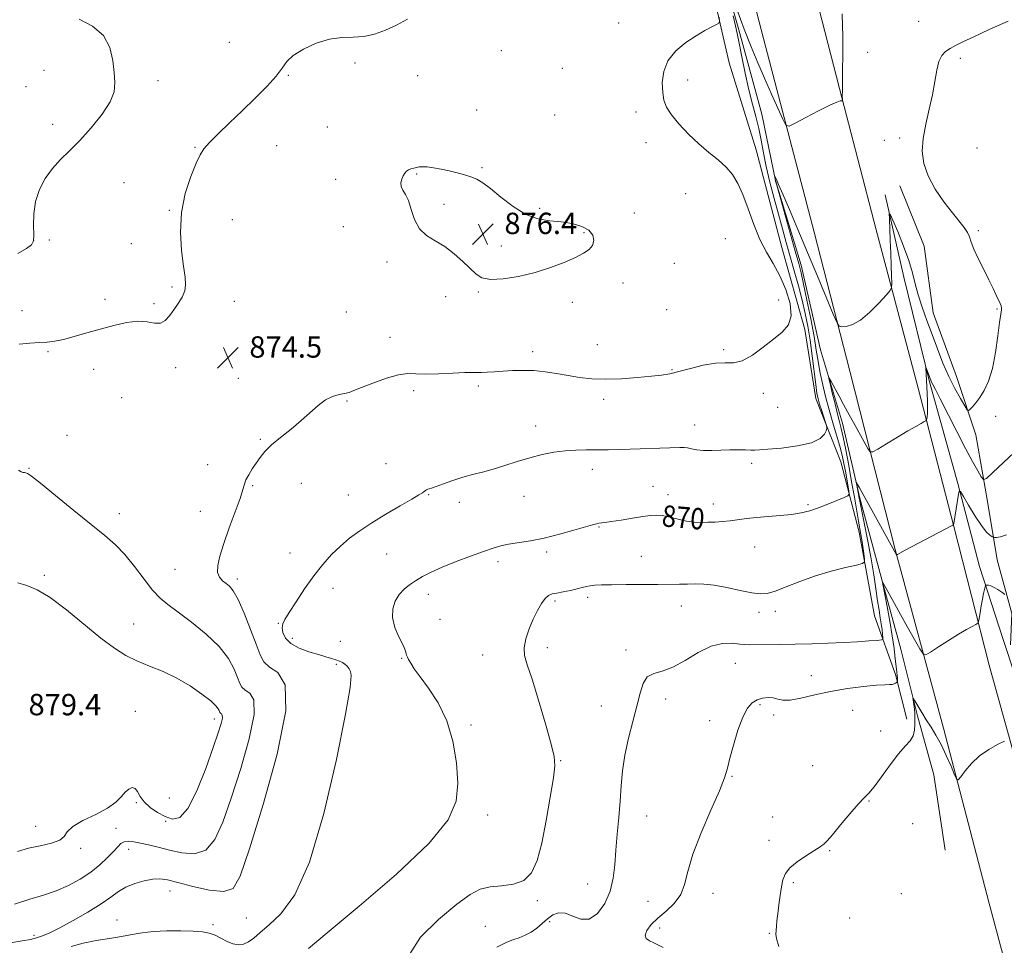
# Model space of a CAD drawing. Extents: x 2124800 to 2127700, y 354800 to 357700.
# Drawn here: x 2126018 to 2126387, y 355093 to 355440 of the extents above; entities that cross this region are included whole.
import ezdxf

# ---------------------------------------------------------------- set-up
doc = ezdxf.new("R2010")
doc.units = 0
doc.header["$MEASUREMENT"] = 0
for name, color, linetype, lineweight in [('DTM HARD BREAKLINE', 7, 'Continuous', 0), ('DTM SPOT ELEVATION', 2, 'Continuous', 13), ('INDEX CONTOUR', 41, 'Continuous', 13), ('INDEX CONTOUR LABEL', 244, 'Continuous', 0), ('INTERMEDIATE CONTOUR', 44, 'Continuous', 0), ('SPOT ELEVATION', 7, 'Continuous', 0)]:
    doc.layers.add(name, color=color, linetype=linetype, lineweight=lineweight)
doc.styles.add('Style-ITALICS', font='ITALICS.shx')

# ---------------------------------------------------------------- blocks, each defined once
blk = doc.blocks.new('SPOT')
at = {"layer": 'SPOT ELEVATION'}
for p, q in [((-3.91, -3.91), (3.82, 3.81)), ((-1.65, 3.77), (1.72, -3.93))]:
    blk.add_line(p, q, dxfattribs=at)

msp = doc.modelspace()

# ---------------------------------------------------------------- linework, layer by layer
at = {"layer": 'DTM HARD BREAKLINE'}
for points in [[(2126410.063, 355000, 860.971), (2126402.07, 355029.82, 860.61), (2126390.18, 355075.31, 860.62), (2126381.11, 355109.35, 860.68), (2126364.16, 355174.56, 862.58), (2126345.97, 355241.47, 866.11), (2126329.06, 355308.34, 869.62), (2126315.67, 355360.34, 870.81), (2126297.39, 355430.08, 872.93), (2126279.88, 355497.9, 874.32), (2126265.65, 355554.8, 875.02), (2126249.89, 355614.28, 874.16), (2126236.06, 355670.12, 872.71), (2126216.14, 355744.47, 870.56), (2126201.27, 355798.35, 866.82), (2126183.7, 355859.62, 861.99), (2126170.57, 355899.82, 859.22), (2126158.35, 355937.33, 857.43), (2126141.58, 355978.1, 856.63), (2126123.91, 356016.54, 856.28), (2126106.4, 356049.85, 857.14), (2126088.03, 356077.52, 857.95), (2126074.72, 356099.7, 858.69)], [(2126394.14, 355151.86, 861.22), (2126381.27, 355198.2, 863.14), (2126368.02, 355250.16, 865.97), (2126354.67, 355301.98, 868.62), (2126338.89, 355361.23, 870.82), (2126325.14, 355414.14, 872.11), (2126306.55, 355486.57, 874.01), (2126293.84, 355536.91, 874.86), (2126282.58, 355577.96, 874.92), (2126269.14, 355630.93, 873.35), (2126250.53, 355705.64, 871.49), (2126237.22, 355756.17, 869.61), (2126222.48, 355805.49, 866.6), (2126207.99, 355857.78, 862.61), (2126197.74, 355891.18, 860.43), (2126188.14, 355920.43, 858.93), (2126171.37, 355966.27, 857.79), (2126153.79, 356005.99, 857.15), (2126151.11, 356018.6, 857.28), (2126151.1, 356030.71, 857.28), (2126153.23, 356039.9, 857.19), (2126160.65, 356049.75, 857.19), (2126173.87, 356055.67, 857.8), (2126197.18, 356061.25, 857.8)], [(2126277.97, 355469.68, 872.1), (2126287.47, 355436.11, 871.69), (2126296.12, 355404.64, 870.89), (2126301.24, 355379.67, 869.93), (2126310.85, 355347.95, 869.36), (2126318.02, 355316.25, 868.41), (2126326.28, 355288.82, 867.27), (2126332.83, 355260.7, 865.66), (2126341.67, 355227.86, 863.93), (2126348.13, 355204.21, 862.72), (2126354.37, 355179.14, 861.72), (2126360.53, 355157.1, 860.56), (2126364.76, 355128.9, 860.38)], [(2126276.84, 355454.27, 874.33), (2126283.87, 355423.75, 873.68), (2126293.89, 355391.26, 873.68), (2126303.54, 355354.69, 873.73), (2126312.19, 355323.92, 873.89), (2126316.29, 355298, 872.52), (2126325.6, 355274.32, 871.4), (2126332.57, 355248.03, 868.46), (2126338.31, 355216.66, 867.22), (2126346.15, 355194.62, 864.25), (2126350.43, 355177.87, 862.71)], [(2126347.8, 355377.74, 870.48), (2126356.82, 355355.08, 871.07), (2126360.28, 355330.11, 870.99), (2126369.02, 355306.29, 870.99), (2126376.21, 355284.5, 869.34), (2126380.59, 355259.49, 867.41), (2126384.27, 355237.58, 865.13), (2126389.72, 355217.55, 863.46), (2126389.25, 355205.73, 863.03)], [(2126342.33, 355374.37, 870.18), (2126349.3, 355343.48, 869.28), (2126358.82, 355304.31, 867.79), (2126369.49, 355266.16, 866.12), (2126377.66, 355235.17, 864.38), (2126386.49, 355207.78, 862.88)], [(2126442.067, 355000, 858.774), (2126429.5, 355052.89, 857.52), (2126409.14, 355139.34, 857.31), (2126386.49, 355207.78, 862.88)]]:
    msp.add_polyline3d(points, dxfattribs=at)
at = {"layer": 'DTM SPOT ELEVATION'}
for p in [(2126354.86, 355439.33, 870.8), (2126242.39, 355438.73, 874.5), (2126096.52, 355431.54, 873.1), (2126198.45, 355428.33, 874.4), (2126335.71, 355427.69, 870.9), (2126370.48, 355425.45, 869.7), (2126027.12, 355421, 871.2), (2126143.61, 355423.77, 874.2), (2126221.36, 355421.75, 874.6), (2126069.86, 355417.12, 872.5), (2126118.68, 355419.12, 874.1), (2126167.11, 355418.98, 874.6), (2126268.33, 355417.32, 873.7), (2126020.35, 355414.9, 870.5), (2126189.19, 355406.11, 875.3), (2126218.5, 355404.28, 874.8), (2126248.88, 355405.35, 874.3), (2126030.36, 355400.79, 871.2), (2126133.23, 355399.8, 875.1), (2126342.01, 355394.74, 870.6), (2126347.69, 355395.59, 870.4), (2126083.69, 355392.16, 873.9), (2126114.34, 355392.77, 874.8), (2126252.63, 355393.84, 874.3), (2126376.66, 355391.87, 868.9), (2126191.28, 355384.52, 875.9), (2126136.43, 355380.22, 875.5), (2126166.78, 355382.2, 876.1), (2126057.15, 355378.92, 873.5), (2126267.59, 355374.77, 874.5), (2126177.02, 355370.86, 876.3), (2126212.78, 355369.36, 875.8), (2126074.06, 355368.5, 873.9), (2126248.32, 355367.53, 875.2), (2126097.72, 355365.11, 874.8), (2126139.3, 355362.48, 875.7), (2126229.44, 355360.24, 876.2), (2126282.41, 355357.99, 874.4), (2126377.17, 355360.89, 869.8), (2126023.21, 355357.13, 871.9), (2126029.09, 355357.39, 873.4), (2126059.83, 355356.06, 873.1), (2126198.44, 355355.16, 876.4), (2126155.6, 355349.18, 875.7), (2126263.29, 355348.73, 875.1), (2126075.15, 355339.82, 873.8), (2126244.03, 355341.36, 875.5), (2126177.67, 355336.26, 875.6), (2126189.9, 355337.97, 875.9), (2126050.03, 355335.19, 873.2), (2126068.32, 355333.57, 873.7), (2126098.5, 355334.51, 874.6), (2126225.12, 355334.09, 875.6), (2126302.35, 355334.95, 874.3), (2126018.92, 355330.91, 873.3), (2126140.36, 355330.42, 875.1), (2126260.41, 355331.29, 874.9), (2126384.19, 355331.56, 870.1), (2126156.77, 355321.01, 874.5), (2126234.49, 355318.22, 874.8), (2126028.68, 355315.63, 874.2), (2126210.23, 355315.55, 874.4), (2126281.74, 355316.37, 874.2), (2126045.76, 355308.94, 875.1), (2126076.48, 355309.62, 874.5), (2126262.43, 355308.87, 874.1), (2126099.99, 355305.61, 874.4), (2126189.86, 355302.8, 873.7), (2126165.59, 355301.04, 873.7), (2126296.62, 355299.99, 873.7), (2126056.26, 355298.4, 874.9), (2126140.7, 355297.13, 873.9), (2126236.87, 355297.73, 873.6), (2126302, 355294.79, 873.3), (2126211.31, 355287.73, 872.7), (2126270.95, 355288.12, 872.7), (2126383.68, 355291.36, 869.3), (2126035.8, 355284.27, 875.3), (2126108.21, 355282.74, 874.1), (2126088.51, 355273.31, 874.4), (2126155.27, 355273.64, 872.9), (2126292.3, 355273.71, 871.6), (2126021.51, 355271.87, 875.9), (2126232.58, 355271.55, 871.4), (2126123.57, 355266.31, 873.5), (2126105.35, 355265.36, 873.9), (2126171.22, 355262.07, 871.9), (2126255.25, 355265.16, 870.8), (2126260.93, 355262.09, 870.5), (2126141.2, 355261.89, 872.8), (2126182.69, 355259.11, 871.5), (2126207, 355261.46, 871.1), (2126277.89, 355258.52, 870.6), (2126313.41, 355258.28, 870.3), (2126055.4, 355254.96, 875.3), (2126085.65, 355255.84, 874.5), (2126235.12, 355249.92, 869.9), (2126119.28, 355240.12, 872.9), (2126155.56, 355239.81, 871.2), (2126215.51, 355240.6, 869.7), (2126293.35, 355242.44, 869.1), (2126197.24, 355236.97, 869.6), (2126250.94, 355238.88, 868.9), (2126076.16, 355234.06, 874.7), (2126027.21, 355231.86, 877.8), (2126099.6, 355230.45, 873.6), (2126135.44, 355226.99, 871.3), (2126171.18, 355224.65, 869.4), (2126218.61, 355222.18, 867.7), (2126230.76, 355223.54, 867.6), (2126265.87, 355220.38, 867.3), (2126295, 355217.92, 867.6), (2126301.11, 355218.29, 867.6), (2126175.52, 355215.39, 869.2), (2126060.7, 355213.62, 877.4), (2126114.97, 355213.77, 872.1), (2126120.21, 355208.26, 871.4), (2126138.12, 355207.09, 870.7), (2126215.72, 355204.68, 867.5), (2126245.19, 355203.84, 866.4), (2126161.17, 355200.75, 870.1), (2126191.46, 355201.95, 868.7), (2126136.7, 355198.44, 872.3), (2126286.14, 355198.83, 865.1), (2126314.66, 355194.18, 864.5), (2126025.82, 355186.49, 879.5), (2126260.1, 355185.5, 865.5), (2126061.32, 355180.85, 878.8), (2126235.88, 355182.91, 866.7), (2126295.33, 355183.39, 863.8), (2126330.13, 355181.19, 863.3), (2126090.98, 355178.01, 878.5), (2126276.48, 355177.32, 864.4), (2126300.48, 355179.5, 863.8), (2126187.13, 355175.72, 869.6), (2126340.6, 355173.53, 862.9), (2126220.65, 355162.37, 867.9), (2126315.06, 355160.54, 862.8), (2126284.93, 355156.54, 863.9), (2126074.12, 355148.36, 879.4), (2126061.78, 355146.62, 877.8), (2126336.26, 355147.22, 861.9), (2126193.39, 355142.02, 869.5), (2126252.86, 355141.69, 865.2), (2126300.14, 355141.31, 862.6), (2126023.99, 355137.72, 878.7), (2126054.17, 355137.08, 876.7), (2126072.69, 355139.65, 877.8), (2126352.6, 355138.84, 861.8), (2126040.85, 355129.55, 877.7), (2126058.89, 355129.12, 875.4), (2126298.7, 355132.58, 862.4), (2126321.45, 355128.63, 861.9), (2126230.8, 355116.14, 866.7), (2126307.82, 355116.7, 861.8), (2126074.39, 355113.57, 873.3), (2126277.73, 355112.65, 863.2), (2126348.29, 355112.58, 861.1), (2126211.98, 355109.9, 867.7), (2126253.46, 355109.7, 865.1), (2126102.94, 355103.44, 872.9), (2126329.03, 355103.47, 860.9), (2126054.54, 355102.71, 872.7), (2126090.42, 355100.95, 872.2), (2126192.5, 355100.26, 867.1), (2126216.62, 355102.13, 865.6), (2126257.76, 355099.73, 863.4), (2126023.4, 355096.93, 874.4), (2126298.83, 355097.67, 862.1)]:
    msp.add_point(p, dxfattribs=at)
at = {"layer": 'INDEX CONTOUR'}
msp.add_polyline3d([(2126126.219, 355091.964, 870), (2126133.213, 355097.868, 870), (2126145.199, 355107.815, 870), (2126159.212, 355119.883, 870), (2126171.314, 355131.346, 870), (2126178.506, 355140.184, 870), (2126181.547, 355147.215, 870), (2126182.136, 355153.969, 870), (2126181.669, 355161.583, 870), (2126180.341, 355169.648, 870), (2126178.044, 355177.364, 870), (2126174.812, 355184.057, 870), (2126171.242, 355189.556, 870), (2126168.073, 355193.816, 870), (2126165.875, 355196.848, 870), (2126164.528, 355198.892, 870), (2126163.743, 355200.244, 870), (2126163.268, 355201.176, 870), (2126162.989, 355201.853, 870), (2126162.832, 355202.418, 870), (2126162.689, 355203.05, 870), (2126162.336, 355204.093, 870), (2126161.514, 355205.93, 870), (2126160.118, 355208.793, 870), (2126158.633, 355212.309, 870), (2126157.697, 355215.956, 870), (2126157.785, 355219.291, 870), (2126158.739, 355222.196, 870), (2126160.245, 355224.634, 870), (2126162.039, 355226.606, 870), (2126164.079, 355228.261, 870), (2126166.376, 355229.783, 870), (2126168.994, 355231.339, 870), (2126172.205, 355233.017, 870), (2126176.337, 355234.886, 870), (2126181.505, 355236.957, 870), (2126186.983, 355239.007, 870), (2126191.836, 355240.753, 870), (2126195.422, 355241.992, 870), (2126198.271, 355242.83, 870), (2126201.206, 355243.451, 870), (2126209.381, 355244.755, 870), (2126214.561, 355245.777, 870), (2126220.205, 355247.184, 870), (2126225.61, 355248.707, 870), (2126229.957, 355249.993, 870), (2126232.667, 355250.777, 870), (2126234.133, 355251.158, 870), (2126234.989, 355251.324, 870), (2126237.231, 355251.638, 870), (2126239.635, 355251.985, 870), (2126243.319, 355252.54, 870), (2126247.582, 355253.195, 870), (2126251.484, 355253.805, 870), (2126254.353, 355254.232, 870), (2126256.584, 355254.382, 870), (2126258.841, 355254.172, 870), (2126261.618, 355253.577, 870), (2126264.733, 355252.807, 870), (2126267.838, 355252.129, 870), (2126270.667, 355251.751, 870), (2126273.294, 355251.631, 870), (2126275.878, 355251.67, 870), (2126278.549, 355251.785, 870), (2126281.317, 355251.978, 870), (2126284.162, 355252.272, 870), (2126290.331, 355253.119, 870), (2126294.059, 355253.533, 870), (2126298.39, 355253.866, 870), (2126302.935, 355254.189, 870), (2126307.181, 355254.598, 870), (2126310.774, 355255.183, 870), (2126313.986, 355256, 870), (2126317.242, 355257.093, 870), (2126320.796, 355258.451, 870), (2126324.205, 355259.832, 870), (2126326.855, 355260.936, 870), (2126328.298, 355261.601, 870), (2126328.766, 355262.223, 870), (2126328.66, 355263.334, 870), (2126327.873, 355267.942, 870), (2126327.367, 355270.838, 870), (2126326.834, 355273.734, 870), (2126326.183, 355276.786, 870), (2126325.295, 355280.255, 870), (2126324.096, 355284.331, 870), (2126322.697, 355288.906, 870), (2126321.254, 355293.8, 870), (2126319.907, 355298.815, 870), (2126318.736, 355303.687, 870), (2126317.803, 355308.138, 870), (2126317.118, 355312.077, 870), (2126316.475, 355316.171, 870), (2126315.617, 355321.274, 870), (2126314.38, 355327.864, 870), (2126312.975, 355334.894, 870), (2126311.711, 355340.939, 870), (2126310.774, 355345.104, 870), (2126309.867, 355348.621, 870), (2126308.573, 355353.252, 870), (2126301.633, 355377.98, 870), (2126301.211, 355379.524, 870), (2126301.093, 355380.041, 870), (2126300.888, 355381.391, 870), (2126300.943, 355381.315, 870), (2126301.505, 355380.074, 870), (2126302.338, 355378.177, 870), (2126303.899, 355374.573, 870), (2126306.373, 355368.817, 870), (2126309.564, 355361.339, 870), (2126313.18, 355352.792, 870), (2126316.9, 355343.918, 870), (2126322.816, 355329.691, 870), (2126324.247, 355326.352, 870), (2126325.076, 355325.128, 870), (2126326.016, 355324.969, 870), (2126327.644, 355325.086, 870), (2126330.013, 355325.729, 870), (2126333.041, 355327.407, 870), (2126336.552, 355330.375, 870), (2126339.982, 355333.852, 870), (2126342.672, 355336.803, 870), (2126344.147, 355338.53, 870), (2126344.677, 355339.683, 870), (2126344.715, 355341.251, 870), (2126344.64, 355344.004, 870), (2126344.525, 355347.832, 870), (2126344.371, 355352.409, 870), (2126344.183, 355357.335, 870), (2126343.842, 355365.456, 870), (2126343.812, 355367.258, 870), (2126344.153, 355367.101, 870), (2126345.157, 355364.851, 870), (2126346.972, 355360.58, 870), (2126349.165, 355355.186, 870), (2126351.158, 355349.771, 870), (2126352.538, 355345.162, 870), (2126353.56, 355341.075, 870), (2126354.641, 355336.946, 870), (2126356.105, 355332.337, 870), (2126357.893, 355327.299, 870), (2126359.85, 355322.007, 870), (2126361.856, 355316.633, 870), (2126363.924, 355311.354, 870), (2126366.103, 355306.342, 870), (2126368.379, 355301.798, 870), (2126370.484, 355298.01, 870), (2126372.089, 355295.293, 870), (2126372.992, 355293.858, 870), (2126373.499, 355293.507, 870), (2126374.046, 355293.937, 870), (2126374.976, 355294.905, 870), (2126376.26, 355296.386, 870), (2126377.778, 355298.415, 870), (2126379.405, 355301.069, 870), (2126381.005, 355304.61, 870), (2126382.439, 355309.34, 870), (2126383.593, 355315.302, 870), (2126384.475, 355321.479, 870), (2126385.12, 355326.593, 870), (2126385.557, 355329.708, 870), (2126385.796, 355331.264, 870), (2126385.84, 355332.045, 870), (2126385.689, 355332.736, 870), (2126385.327, 355333.63, 870), (2126383.886, 355336.775, 870), (2126382.712, 355339.286, 870), (2126381.14, 355342.517, 870), (2126379.178, 355346.417, 870), (2126377.164, 355350.467, 870), (2126375.523, 355354.03, 870), (2126374.531, 355356.646, 870), (2126373.881, 355358.573, 870), (2126373.121, 355360.244, 870), (2126371.864, 355362.075, 870), (2126367.443, 355367.565, 870), (2126364.288, 355371.729, 870), (2126361.049, 355376.522, 870), (2126358.37, 355381.429, 870), (2126356.757, 355386.076, 870), (2126356.185, 355390.658, 870), (2126356.49, 355395.513, 870), (2126357.474, 355400.858, 870), (2126358.778, 355406.436, 870), (2126360.009, 355411.87, 870), (2126360.883, 355416.811, 870), (2126361.569, 355421.028, 870), (2126362.347, 355424.321, 870), (2126363.443, 355426.584, 870), (2126364.864, 355428.09, 870), (2126366.561, 355429.208, 870), (2126368.582, 355430.296, 870), (2126371.372, 355431.655, 870), (2126375.472, 355433.576, 870), (2126381.238, 355436.242, 870), (2126388.295, 355439.402, 870)], dxfattribs=at)
at = {"layer": 'INTERMEDIATE CONTOUR'}
for points in [[(2126286.65, 355443.932, 872), (2126289.483, 355436.397, 872), (2126292.109, 355429.743, 872), (2126294.593, 355423.78, 872), (2126297.101, 355418.003, 872), (2126299.71, 355412.126, 872), (2126303.976, 355402.652, 872), (2126305.101, 355400.487, 872), (2126306.291, 355400.103, 872), (2126308.564, 355401.17, 872), (2126312.549, 355403.29, 872), (2126317.308, 355405.786, 872), (2126321.513, 355407.911, 872), (2126324.147, 355409.104, 872), (2126325.452, 355409.551, 872), (2126325.984, 355409.622, 872), (2126326.214, 355409.64, 872), (2126326.291, 355409.739, 872), (2126326.28, 355410.002, 872), (2126326.241, 355410.479, 872), (2126326.205, 355411.07, 872), (2126326.193, 355411.641, 872), (2126326.221, 355412.1, 872), (2126326.263, 355412.522, 872), (2126326.283, 355413.025, 872), (2126326.259, 355413.775, 872), (2126326.227, 355415.122, 872), (2126326.236, 355417.467, 872), (2126326.31, 355421.173, 872), (2126326.382, 355426.454, 872), (2126326.358, 355433.489, 872), (2126326.198, 355442.112, 872)], [(2126014.633, 355094.103, 874), (2126019.017, 355094.84, 874), (2126022.025, 355095.409, 874), (2126024.326, 355095.972, 874), (2126026.566, 355096.711, 874), (2126029.297, 355097.884, 874), (2126033.045, 355099.764, 874), (2126038.075, 355102.491, 874), (2126043.594, 355105.664, 874), (2126048.547, 355108.745, 874), (2126052.187, 355111.306, 874), (2126055.002, 355113.359, 874), (2126057.79, 355115.024, 874), (2126061.126, 355116.389, 874), (2126064.69, 355117.409, 874), (2126067.942, 355118.011, 874), (2126070.595, 355118.124, 874), (2126073.384, 355117.705, 874), (2126077.298, 355116.717, 874), (2126082.912, 355115.246, 874), (2126089.144, 355113.876, 874), (2126094.495, 355113.314, 874), (2126097.978, 355114.482, 874), (2126100.655, 355119.167, 874), (2126104.098, 355129.372, 874), (2126109.252, 355145.913, 874), (2126114.548, 355164.862, 874), (2126117.792, 355181.104, 874), (2126117.47, 355190.82, 874), (2126114.798, 355195.38, 874), (2126111.673, 355197.454, 874), (2126109.55, 355199.358, 874), (2126108.121, 355202.015, 874), (2126106.632, 355205.994, 874), (2126104.538, 355211.541, 874), (2126102.11, 355217.59, 874), (2126099.823, 355222.751, 874), (2126098.034, 355225.996, 874), (2126096.619, 355227.744, 874), (2126095.332, 355228.774, 874), (2126094.019, 355229.777, 874), (2126092.88, 355231.078, 874), (2126092.202, 355232.911, 874), (2126092.224, 355235.501, 874), (2126092.98, 355239.049, 874), (2126094.457, 355243.746, 874), (2126096.548, 355249.56, 874), (2126098.785, 355255.57, 874), (2126100.608, 355260.63, 874), (2126101.636, 355263.925, 874), (2126102.197, 355265.968, 874), (2126102.796, 355267.604, 874), (2126103.817, 355269.503, 874), (2126105.171, 355271.651, 874), (2126106.645, 355273.859, 874), (2126108.13, 355276.002, 874), (2126109.914, 355278.207, 874), (2126112.386, 355280.665, 874), (2126115.776, 355283.503, 874), (2126119.678, 355286.597, 874), (2126123.525, 355289.761, 874), (2126129.823, 355295.47, 874), (2126132.56, 355297.524, 874), (2126135.23, 355298.8, 874), (2126137.7, 355299.503, 874), (2126139.77, 355299.925, 874), (2126141.407, 355300.351, 874), (2126143.243, 355301.016, 874), (2126146.078, 355302.145, 874), (2126150.395, 355303.832, 874), (2126155.405, 355305.633, 874), (2126160.001, 355306.971, 874), (2126163.439, 355307.446, 874), (2126166.426, 355307.354, 874), (2126170.035, 355307.169, 874), (2126174.948, 355307.251, 874), (2126180.303, 355307.513, 874), (2126184.851, 355307.755, 874), (2126187.707, 355307.831, 874), (2126189.443, 355307.803, 874), (2126190.998, 355307.789, 874), (2126193.129, 355307.876, 874), (2126195.88, 355308.052, 874), (2126199.118, 355308.276, 874), (2126202.718, 355308.495, 874), (2126206.597, 355308.605, 874), (2126210.679, 355308.487, 874), (2126214.894, 355308.065, 874), (2126219.175, 355307.423, 874), (2126223.46, 355306.687, 874), (2126227.753, 355305.986, 874), (2126232.328, 355305.461, 874), (2126237.529, 355305.254, 874), (2126243.492, 355305.451, 874), (2126249.525, 355305.908, 874), (2126254.731, 355306.419, 874), (2126258.53, 355306.852, 874), (2126261.606, 355307.352, 874), (2126264.962, 355308.133, 874), (2126269.302, 355309.298, 874), (2126274.131, 355310.497, 874), (2126278.656, 355311.27, 874), (2126282.316, 355311.367, 874), (2126285.479, 355311.399, 874), (2126288.742, 355312.186, 874), (2126292.533, 355314.292, 874), (2126296.587, 355317.235, 874), (2126300.464, 355320.277, 874), (2126303.743, 355322.914, 874), (2126306.066, 355325.597, 874), (2126307.094, 355329.016, 874), (2126306.622, 355333.618, 874), (2126305.009, 355338.881, 874), (2126302.747, 355344.043, 874), (2126300.268, 355348.576, 874), (2126297.752, 355352.894, 874), (2126295.311, 355357.649, 874), (2126293.037, 355363.246, 874), (2126290.931, 355369.118, 874), (2126288.967, 355374.456, 874), (2126287.084, 355378.656, 874), (2126285.064, 355381.937, 874), (2126282.648, 355384.727, 874), (2126279.653, 355387.417, 874), (2126276.182, 355390.257, 874), (2126272.414, 355393.462, 874), (2126268.566, 355397.134, 874), (2126265.017, 355400.926, 874), (2126262.187, 355404.374, 874), (2126260.372, 355407.192, 874), (2126259.386, 355409.78, 874), (2126258.917, 355412.711, 874), (2126258.782, 355416.387, 874), (2126259.296, 355420.509, 874), (2126260.9, 355424.608, 874), (2126263.841, 355428.283, 874), (2126267.59, 355431.417, 874), (2126271.424, 355433.964, 874), (2126274.724, 355435.896, 874), (2126277.302, 355437.263, 874), (2126279.071, 355438.132, 874), (2126279.999, 355438.666, 874), (2126280.249, 355439.404, 874), (2126280.036, 355440.979, 874)], [(2126040.262, 355440.125, 872), (2126045.363, 355437.532, 872), (2126049.375, 355434.05, 872), (2126051.758, 355429.594, 872), (2126052.9, 355424.727, 872), (2126053.42, 355420.174, 872), (2126053.736, 355416.423, 872), (2126053.451, 355413, 872), (2126051.962, 355409.192, 872), (2126048.902, 355404.524, 872), (2126044.832, 355399.476, 872), (2126040.546, 355394.763, 872), (2126036.691, 355390.898, 872), (2126033.312, 355387.568, 872), (2126030.307, 355384.254, 872), (2126027.63, 355380.537, 872), (2126025.443, 355376.394, 872), (2126023.966, 355371.9, 872), (2126023.318, 355367.217, 872), (2126023.226, 355362.842, 872), (2126023.314, 355359.36, 872), (2126023.198, 355357.135, 872), (2126022.438, 355355.669, 872), (2126020.584, 355354.243, 872), (2126017.333, 355352.33, 872)], [(2126163.276, 355440.122, 874), (2126159.182, 355437.923, 874), (2126155.033, 355436.027, 874), (2126150.971, 355434.548, 874), (2126146.959, 355433.666, 874), (2126142.935, 355433.425, 874), (2126138.726, 355433.322, 874), (2126134.133, 355432.72, 874), (2126129.117, 355431.165, 874), (2126124.298, 355428.947, 874), (2126120.458, 355426.539, 874), (2126118.063, 355424.266, 874), (2126116.326, 355421.851, 874), (2126114.143, 355418.867, 874), (2126110.691, 355415.02, 874), (2126106.251, 355410.557, 874), (2126101.383, 355405.858, 874), (2126096.623, 355401.298, 874), (2126092.404, 355397.217, 874), (2126089.136, 355393.951, 874), (2126087.043, 355391.603, 874), (2126085.608, 355389.356, 874), (2126084.13, 355386.161, 874), (2126082.135, 355381.244, 874), (2126080.07, 355374.914, 874), (2126078.611, 355367.754, 874), (2126078.24, 355360.37, 874), (2126078.662, 355353.445, 874), (2126079.389, 355347.688, 874), (2126079.982, 355343.576, 874), (2126080.201, 355340.68, 874), (2126079.857, 355338.34, 874), (2126078.842, 355336.018, 874), (2126077.372, 355333.654, 874), (2126075.748, 355331.308, 874), (2126074.188, 355329.089, 874), (2126072.587, 355327.303, 874), (2126070.756, 355326.306, 874), (2126068.518, 355326.284, 874), (2126065.731, 355326.733, 874), (2126062.259, 355326.982, 874), (2126058.038, 355326.516, 874), (2126053.27, 355325.452, 874), (2126048.227, 355324.064, 874), (2126043.191, 355322.609, 874), (2126038.481, 355321.272, 874), (2126034.424, 355320.222, 874), (2126031.199, 355319.57, 874), (2126028.383, 355319.21, 874), (2126025.4, 355318.982, 874), (2126021.832, 355318.743, 874), (2126017.884, 355318.427, 874)], [(2126139.903, 355198.5, 872), (2126138.957, 355199.117, 872), (2126137.852, 355199.634, 872), (2126136.518, 355200.119, 872), (2126134.865, 355200.644, 872), (2126132.727, 355201.28, 872), (2126129.92, 355202.103, 872), (2126126.406, 355203.179, 872), (2126122.745, 355204.55, 872), (2126119.647, 355206.252, 872), (2126117.655, 355208.263, 872), (2126116.652, 355210.338, 872), (2126116.357, 355212.176, 872), (2126116.567, 355213.649, 872), (2126117.395, 355215.314, 872), (2126119.034, 355217.901, 872), (2126121.582, 355221.886, 872), (2126124.759, 355226.721, 872), (2126128.189, 355231.606, 872), (2126131.572, 355235.896, 872), (2126134.893, 355239.574, 872), (2126138.21, 355242.782, 872), (2126141.627, 355245.677, 872), (2126145.423, 355248.486, 872), (2126149.922, 355251.454, 872), (2126155.229, 355254.701, 872), (2126160.563, 355257.844, 872), (2126164.924, 355260.379, 872), (2126167.585, 355261.946, 872), (2126168.913, 355262.764, 872), (2126169.549, 355263.199, 872), (2126170.03, 355263.549, 872), (2126170.48, 355263.853, 872), (2126170.918, 355264.083, 872), (2126171.426, 355264.251, 872), (2126172.336, 355264.522, 872), (2126174.041, 355265.101, 872), (2126176.795, 355266.113, 872), (2126180.277, 355267.365, 872), (2126184.025, 355268.588, 872), (2126187.692, 355269.591, 872), (2126191.395, 355270.511, 872), (2126195.367, 355271.569, 872), (2126199.765, 355272.912, 872), (2126204.443, 355274.403, 872), (2126209.179, 355275.833, 872), (2126213.783, 355277.025, 872), (2126218.192, 355277.922, 872), (2126222.371, 355278.5, 872), (2126226.326, 355278.76, 872), (2126230.203, 355278.817, 872), (2126234.189, 355278.816, 872), (2126238.447, 355278.871, 872), (2126243.054, 355278.986, 872), (2126265.299, 355279.691, 872), (2126266.946, 355279.69, 872), (2126268.246, 355279.544, 872), (2126269.775, 355279.237, 872), (2126271.732, 355278.883, 872), (2126274.225, 355278.634, 872), (2126277.289, 355278.592, 872), (2126280.682, 355278.686, 872), (2126284.089, 355278.795, 872), (2126287.222, 355278.827, 872), (2126289.892, 355278.797, 872), (2126291.935, 355278.747, 872), (2126293.394, 355278.723, 872), (2126295.143, 355278.793, 872), (2126298.267, 355279.03, 872), (2126303.399, 355279.507, 872), (2126309.387, 355280.296, 872), (2126314.631, 355281.469, 872), (2126317.912, 355283.022, 872), (2126319.539, 355284.65, 872), (2126320.202, 355285.969, 872), (2126320.47, 355286.761, 872), (2126320.433, 355287.465, 872), (2126320.057, 355288.687, 872), (2126318.496, 355293.452, 872), (2126317.707, 355295.946, 872), (2126317.14, 355297.934, 872), (2126316.706, 355300.07, 872), (2126316.253, 355303.267, 872), (2126314.948, 355313.986, 872), (2126314.157, 355319.892, 872), (2126313.315, 355325.122, 872), (2126312.356, 355329.938, 872), (2126311.193, 355334.847, 872), (2126309.777, 355340.213, 872), (2126308.212, 355345.831, 872), (2126305.174, 355356.54, 872), (2126303.747, 355361.652, 872), (2126302.265, 355367.057, 872), (2126300.676, 355372.984, 872), (2126299.11, 355379.102, 872), (2126297.743, 355384.942, 872), (2126296.686, 355390.148, 872), (2126295.803, 355394.843, 872), (2126294.893, 355399.263, 872), (2126293.801, 355403.665, 872), (2126292.545, 355408.377, 872), (2126291.188, 355413.745, 872), (2126289.806, 355419.892, 872), (2126288.533, 355426.043, 872), (2126287.517, 355431.204, 872), (2126286.828, 355434.773, 872), (2126286.214, 355437.727, 872), (2126285.347, 355441.441, 872)], [(2126166.702, 355384.626, 876), (2126165.657, 355384.405, 876), (2126164.63, 355384.121, 876), (2126163.704, 355383.727, 876), (2126162.939, 355383.179, 876), (2126162.294, 355382.434, 876), (2126161.704, 355381.452, 876), (2126161.149, 355380.221, 876), (2126160.804, 355378.851, 876), (2126160.891, 355377.483, 876), (2126161.548, 355376.159, 876), (2126162.577, 355374.538, 876), (2126163.693, 355372.178, 876), (2126164.727, 355368.841, 876), (2126165.952, 355365.087, 876), (2126167.754, 355361.676, 876), (2126170.399, 355359.142, 876), (2126173.678, 355357.11, 876), (2126177.26, 355354.976, 876), (2126180.828, 355352.315, 876), (2126184.112, 355349.409, 876), (2126188.986, 355344.62, 876), (2126191.2, 355343.25, 876), (2126194.378, 355342.661, 876), (2126199.128, 355342.874, 876), (2126204.963, 355343.781, 876), (2126211.121, 355345.239, 876), (2126216.926, 355347.084, 876), (2126222.045, 355349.07, 876), (2126226.231, 355350.927, 876), (2126229.308, 355352.476, 876), (2126231.377, 355353.89, 876), (2126232.608, 355355.434, 876), (2126233.109, 355357.281, 876), (2126232.731, 355359.25, 876), (2126231.264, 355361.073, 876), (2126228.596, 355362.527, 876), (2126225.023, 355363.581, 876), (2126220.943, 355364.254, 876), (2126216.677, 355364.668, 876), (2126212.256, 355365.365, 876), (2126207.637, 355366.992, 876), (2126202.86, 355369.93, 876), (2126198.303, 355373.491, 876), (2126194.427, 355376.721, 876), (2126191.532, 355378.895, 876), (2126189.262, 355380.205, 876), (2126187.1, 355381.071, 876), (2126184.633, 355381.844, 876), (2126181.865, 355382.586, 876), (2126178.903, 355383.289, 876), (2126175.884, 355383.934, 876), (2126173.055, 355384.46, 876), (2126170.693, 355384.794, 876), (2126168.981, 355384.892, 876), (2126167.74, 355384.809, 876), (2126166.702, 355384.626, 876)], [(2126164.103, 355089.821, 868), (2126168.243, 355096.265, 868), (2126174.94, 355102.927, 868), (2126181.743, 355108.566, 868), (2126186.794, 355112.246, 868), (2126190.597, 355114.246, 868), (2126194.246, 355115.149, 868), (2126198.53, 355115.553, 868), (2126203.017, 355116.117, 868), (2126206.965, 355117.515, 868), (2126209.836, 355120.348, 868), (2126211.891, 355124.928, 868), (2126213.592, 355131.496, 868), (2126215.281, 355139.935, 868), (2126216.828, 355148.716, 868), (2126217.982, 355155.951, 868), (2126218.513, 355160.46, 868), (2126218.263, 355163.887, 868), (2126217.095, 355168.584, 868), (2126214.994, 355176.129, 868), (2126212.429, 355185.017, 868), (2126209.99, 355192.973, 868), (2126208.182, 355198.32, 868), (2126207.155, 355201.781, 868), (2126206.971, 355204.678, 868), (2126207.632, 355208.043, 868), (2126208.893, 355211.758, 868), (2126210.451, 355215.417, 868), (2126212.04, 355218.658, 868), (2126213.553, 355221.294, 868), (2126214.926, 355223.186, 868), (2126216.156, 355224.273, 868), (2126217.5, 355224.821, 868), (2126219.279, 355225.179, 868), (2126221.68, 355225.625, 868), (2126224.362, 355226.158, 868), (2126226.847, 355226.705, 868), (2126228.789, 355227.203, 868), (2126230.348, 355227.619, 868), (2126231.816, 355227.927, 868), (2126233.528, 355228.113, 868), (2126235.999, 355228.213, 868), (2126239.789, 355228.274, 868), (2126245.179, 355228.334, 868), (2126257.124, 355228.438, 868), (2126265.264, 355228.494, 868), (2126268.262, 355228.552, 868), (2126271.146, 355228.627, 868), (2126274.326, 355228.553, 868), (2126278.201, 355228.127, 868), (2126282.962, 355227.242, 868), (2126287.952, 355226.164, 868), (2126292.306, 355225.254, 868), (2126295.461, 355224.829, 868), (2126298.067, 355225.021, 868), (2126301.078, 355225.917, 868), (2126305.225, 355227.527, 868), (2126310.362, 355229.548, 868), (2126316.118, 355231.602, 868), (2126322.056, 355233.365, 868), (2126327.458, 355234.739, 868), (2126331.54, 355235.681, 868), (2126333.756, 355236.241, 868), (2126334.523, 355236.84, 868), (2126334.498, 355237.991, 868), (2126334.24, 355240.029, 868), (2126333.904, 355242.575, 868), (2126333.548, 355245.072, 868), (2126333.205, 355247.163, 868), (2126332.305, 355252.113, 868), (2126330.732, 355261.137, 868), (2126329.717, 355266.896, 868), (2126328.608, 355273.012, 868), (2126327.516, 355278.814, 868), (2126326.569, 355283.563, 868), (2126325.842, 355286.815, 868), (2126325.199, 355289.332, 868), (2126324.452, 355292.171, 868), (2126323.485, 355296.04, 868), (2126322.467, 355300.228, 868), (2126321.641, 355303.67, 868), (2126321.221, 355305.509, 868), (2126321.319, 355305.716, 868), (2126322.016, 355304.468, 868), (2126324.998, 355298.916, 868), (2126326.695, 355295.795, 868), (2126328.181, 355293.11, 868), (2126331.07, 355287.961, 868), (2126335.821, 355279.373, 868), (2126336.652, 355278.098, 868), (2126337.599, 355278.019, 868), (2126339.474, 355279.07, 868), (2126342.792, 355281.093, 868), (2126346.886, 355283.574, 868), (2126350.79, 355285.911, 868), (2126353.733, 355287.624, 868), (2126355.711, 355288.734, 868), (2126356.915, 355289.386, 868), (2126357.536, 355289.737, 868), (2126357.788, 355289.999, 868), (2126357.885, 355290.396, 868), (2126357.998, 355291.142, 868), (2126358.109, 355292.401, 868), (2126358.157, 355294.327, 868), (2126358.1, 355296.975, 868), (2126357.969, 355300.002, 868), (2126357.502, 355309.505, 868), (2126357.551, 355309.604, 868), (2126357.718, 355309.193, 868), (2126359.071, 355305.586, 868), (2126359.348, 355304.913, 868), (2126359.675, 355304.231, 868), (2126360.172, 355303.305, 868), (2126361.142, 355301.473, 868), (2126362.935, 355297.969, 868), (2126369.083, 355285.727, 868), (2126372.347, 355279.372, 868), (2126375.007, 355274.426, 868), (2126376.977, 355270.953, 868), (2126378.278, 355268.758, 868), (2126379.088, 355267.734, 868), (2126380.218, 355268.136, 868), (2126382.635, 355270.308, 868), (2126396.434, 355283.266, 868)], [(2126016.12, 355108.656, 876), (2126021.836, 355110.539, 876), (2126026.953, 355112.016, 876), (2126031.725, 355113.564, 876), (2126036.338, 355115.555, 876), (2126040.706, 355117.951, 876), (2126044.677, 355120.613, 876), (2126048.115, 355123.384, 876), (2126050.956, 355126.044, 876), (2126053.159, 355128.358, 876), (2126054.742, 355130.132, 876), (2126055.984, 355131.347, 876), (2126057.228, 355132.027, 876), (2126058.774, 355132.21, 876), (2126060.75, 355131.997, 876), (2126063.24, 355131.504, 876), (2126066.313, 355130.823, 876), (2126069.963, 355129.964, 876), (2126074.169, 355128.915, 876), (2126078.828, 355127.826, 876), (2126083.52, 355127.499, 876), (2126087.745, 355128.899, 876), (2126091.177, 355132.812, 876), (2126094.186, 355139.321, 876), (2126097.315, 355148.332, 876), (2126100.848, 355159.391, 876), (2126104.038, 355170.607, 876), (2126105.876, 355179.729, 876), (2126105.697, 355185.126, 876), (2126104.212, 355187.66, 876), (2126102.476, 355188.812, 876), (2126101.297, 355189.87, 876), (2126100.503, 355191.346, 876), (2126099.676, 355193.557, 876), (2126098.398, 355196.722, 876), (2126096.251, 355200.673, 876), (2126092.816, 355205.143, 876), (2126087.923, 355209.83, 876), (2126082.412, 355214.29, 876), (2126077.37, 355218.044, 876), (2126073.587, 355220.838, 876), (2126070.65, 355223.307, 876), (2126067.844, 355226.312, 876), (2126064.62, 355230.433, 876), (2126061.078, 355235.127, 876), (2126057.482, 355239.572, 876), (2126053.941, 355243.227, 876), (2126049.946, 355246.684, 876), (2126044.834, 355250.819, 876), (2126038.299, 355256.144, 876), (2126031.472, 355261.738, 876), (2126025.844, 355266.317, 876), (2126022.509, 355268.935, 876), (2126020.965, 355270, 876), (2126020.316, 355270.254, 876), (2126019.82, 355270.325, 876), (2126019.358, 355270.372, 876), (2126018.967, 355270.438, 876), (2126018.558, 355270.614, 876), (2126017.531, 355271.184, 876)], [(2126196.732, 355092.454, 866), (2126198.523, 355093.403, 866), (2126200.563, 355094.35, 866), (2126202.779, 355095.242, 866), (2126205.093, 355096.064, 866), (2126207.421, 355096.965, 866), (2126209.673, 355098.135, 866), (2126211.786, 355099.69, 866), (2126215.773, 355103.185, 866), (2126217.783, 355104.618, 866), (2126219.948, 355105.438, 866), (2126222.395, 355105.314, 866), (2126225.207, 355104.176, 866), (2126228.273, 355102.997, 866), (2126231.434, 355103.008, 866), (2126234.508, 355105.105, 866), (2126237.214, 355108.847, 866), (2126239.246, 355113.455, 866), (2126240.417, 355118.306, 866), (2126241.004, 355123.402, 866), (2126241.401, 355128.899, 866), (2126241.915, 355134.872, 866), (2126242.501, 355141.071, 866), (2126243.027, 355147.168, 866), (2126243.429, 355152.941, 866), (2126243.913, 355158.606, 866), (2126244.757, 355164.489, 866), (2126246.127, 355170.773, 866), (2126247.758, 355177.067, 866), (2126249.276, 355182.841, 866), (2126250.444, 355187.636, 866), (2126251.586, 355191.293, 866), (2126253.163, 355193.728, 866), (2126255.55, 355195.021, 866), (2126258.766, 355195.923, 866), (2126262.746, 355197.348, 866), (2126267.365, 355199.892, 866), (2126272.274, 355202.862, 866), (2126277.071, 355205.246, 866), (2126281.387, 355206.3, 866), (2126285.015, 355206.364, 866), (2126287.783, 355206.049, 866), (2126289.693, 355205.849, 866), (2126291.449, 355205.798, 866), (2126302.817, 355205.877, 866), (2126308.608, 355205.966, 866), (2126314.75, 355206.127, 866), (2126320.903, 355206.353, 866), (2126326.741, 355206.627, 866), (2126331.941, 355206.929, 866), (2126336.203, 355207.214, 866), (2126339.226, 355207.435, 866), (2126340.844, 355207.591, 866), (2126341.418, 355207.881, 866), (2126341.437, 355208.553, 866), (2126341.312, 355209.791, 866), (2126341.113, 355211.518, 866), (2126340.829, 355213.593, 866), (2126340.454, 355215.939, 866), (2126339.992, 355218.746, 866), (2126339.451, 355222.269, 866), (2126338.827, 355226.702, 866), (2126338.057, 355231.997, 866), (2126337.067, 355238.047, 866), (2126335.835, 355244.604, 866), (2126334.566, 355250.861, 866), (2126332.876, 355258.986, 866), (2126332.533, 355260.741, 866), (2126331.5, 355266.374, 866), (2126331.505, 355266.515, 866), (2126331.623, 355266.33, 866), (2126331.909, 355265.828, 866), (2126332.614, 355264.567, 866), (2126346.517, 355239.431, 866), (2126346.57, 355239.414, 866), (2126346.915, 355239.619, 866), (2126347.79, 355240.102, 866), (2126349.824, 355241.192, 866), (2126367.107, 355250.339, 866), (2126367.646, 355250.642, 866), (2126367.863, 355250.861, 866), (2126367.943, 355251.182, 866), (2126369.764, 355262.246, 866), (2126370.024, 355263.398, 866), (2126370.496, 355263.174, 866), (2126371.582, 355261.381, 866), (2126373.53, 355258.041, 866), (2126375.952, 355254.031, 866), (2126378.304, 355250.442, 866), (2126380.144, 355248.115, 866), (2126381.439, 355246.879, 866), (2126382.259, 355246.312, 866), (2126382.728, 355246.054, 866), (2126383.175, 355245.977, 866), (2126383.986, 355246.018, 866), (2126385.474, 355246.211, 866), (2126387.677, 355246.995, 866)], [(2126017.234, 355128.35, 878), (2126021.311, 355129.547, 878), (2126025.719, 355130.518, 878), (2126029.893, 355131.456, 878), (2126033.03, 355132.567, 878), (2126034.684, 355134.011, 878), (2126035.855, 355135.767, 878), (2126037.898, 355137.771, 878), (2126041.73, 355139.957, 878), (2126046.506, 355142.247, 878), (2126050.939, 355144.563, 878), (2126054.047, 355146.814, 878), (2126056.068, 355148.862, 878), (2126057.545, 355150.558, 878), (2126058.912, 355151.752, 878), (2126060.185, 355152.286, 878), (2126061.271, 355152.002, 878), (2126062.158, 355150.826, 878), (2126063.153, 355149.019, 878), (2126064.641, 355146.926, 878), (2126066.882, 355144.856, 878), (2126069.632, 355142.975, 878), (2126072.521, 355141.413, 878), (2126075.278, 355140.468, 878), (2126078.039, 355141.109, 878), (2126081.038, 355144.472, 878), (2126084.388, 355151.138, 878), (2126087.718, 355159.474, 878), (2126090.531, 355167.292, 878), (2126092.445, 355172.869, 878), (2126093.528, 355176.352, 878), (2126093.959, 355178.354, 878), (2126093.923, 355179.433, 878), (2126093.626, 355179.94, 878), (2126093.279, 355180.17, 878), (2126093.043, 355180.382, 878), (2126092.885, 355180.677, 878), (2126092.719, 355181.119, 878), (2126092.398, 355181.801, 878), (2126091.512, 355182.929, 878), (2126089.585, 355184.741, 878), (2126086.295, 355187.348, 878), (2126081.934, 355190.366, 878), (2126076.948, 355193.287, 878), (2126071.757, 355195.726, 878), (2126066.67, 355197.794, 878), (2126061.969, 355199.728, 878), (2126057.769, 355201.807, 878), (2126053.517, 355204.486, 878), (2126048.492, 355208.262, 878), (2126035.557, 355218.827, 878), (2126029.401, 355223.487, 878), (2126024.554, 355226.437, 878), (2126020.734, 355228.032, 878), (2126017.4, 355228.945, 878)], [(2126259.128, 355092.401, 864), (2126255.56, 355094.185, 864), (2126254.038, 355094.903, 864), (2126252.787, 355095.793, 864), (2126252.299, 355097.05, 864), (2126252.949, 355098.811, 864), (2126254.638, 355100.988, 864), (2126257.149, 355103.435, 864), (2126260.199, 355106.053, 864), (2126263.245, 355108.927, 864), (2126265.678, 355112.191, 864), (2126267.147, 355116.039, 864), (2126268.335, 355120.911, 864), (2126270.184, 355127.312, 864), (2126273.301, 355135.386, 864), (2126276.972, 355143.858, 864), (2126280.146, 355151.092, 864), (2126282.066, 355155.983, 864), (2126283.144, 355159.53, 864), (2126284.078, 355163.258, 864), (2126285.418, 355168.245, 864), (2126287.096, 355173.768, 864), (2126288.89, 355178.655, 864), (2126290.636, 355182.007, 864), (2126292.389, 355184.016, 864), (2126294.261, 355185.15, 864), (2126296.31, 355185.797, 864), (2126298.392, 355186.042, 864), (2126300.31, 355185.892, 864), (2126301.998, 355185.423, 864), (2126303.922, 355184.987, 864), (2126306.681, 355185.003, 864), (2126310.719, 355185.756, 864), (2126315.871, 355186.989, 864), (2126321.815, 355188.308, 864), (2126328.15, 355189.388, 864), (2126334.147, 355190.163, 864), (2126338.994, 355190.638, 864), (2126342.117, 355190.839, 864), (2126343.878, 355190.899, 864), (2126344.878, 355190.974, 864), (2126345.613, 355191.18, 864), (2126346.176, 355191.456, 864), (2126346.558, 355191.703, 864), (2126346.76, 355191.85, 864), (2126346.84, 355191.952, 864), (2126346.864, 355192.099, 864), (2126346.886, 355192.368, 864), (2126346.894, 355192.795, 864), (2126346.861, 355193.408, 864), (2126346.765, 355194.269, 864), (2126346.601, 355195.585, 864), (2126346.366, 355197.598, 864), (2126346.047, 355200.511, 864), (2126345.583, 355204.359, 864), (2126344.903, 355209.136, 864), (2126343.985, 355214.666, 864), (2126343.01, 355220.095, 864), (2126341.326, 355229.133, 864), (2126341.338, 355229.138, 864), (2126345.709, 355221.227, 864), (2126347.985, 355217.148, 864), (2126350.63, 355212.446, 864), (2126355.255, 355204.276, 864), (2126356.46, 355202.363, 864), (2126357.485, 355202.036, 864), (2126359.21, 355203.018, 864), (2126362.23, 355204.98, 864), (2126366.005, 355207.406, 864), (2126369.713, 355209.731, 864), (2126372.68, 355211.5, 864), (2126374.823, 355212.705, 864), (2126376.211, 355213.447, 864), (2126376.947, 355213.89, 864), (2126377.28, 355214.456, 864), (2126377.497, 355215.632, 864), (2126377.824, 355217.726, 864), (2126378.249, 355220.348, 864), (2126378.701, 355222.931, 864), (2126379.117, 355225.007, 864), (2126379.462, 355226.517, 864), (2126379.708, 355227.499, 864), (2126379.858, 355228.012, 864), (2126380.025, 355228.187, 864), (2126380.354, 355228.175, 864), (2126380.963, 355228.08, 864), (2126381.87, 355227.829, 864), (2126383.07, 355227.304, 864), (2126384.508, 355226.453, 864), (2126385.939, 355225.484, 864), (2126387.072, 355224.671, 864)], [(2126037.26, 355092.778, 872), (2126041.804, 355094.033, 872), (2126046.673, 355095.023, 872), (2126051.621, 355095.822, 872), (2126056.212, 355096.541, 872), (2126060.185, 355097.256, 872), (2126063.976, 355097.905, 872), (2126068.193, 355098.388, 872), (2126073.206, 355098.631, 872), (2126078.437, 355098.659, 872), (2126083.066, 355098.52, 872), (2126086.499, 355098.241, 872), (2126089.041, 355097.753, 872), (2126091.216, 355096.963, 872), (2126093.446, 355095.849, 872), (2126095.719, 355094.676, 872), (2126097.919, 355093.782, 872), (2126099.96, 355093.442, 872), (2126101.886, 355093.695, 872), (2126103.773, 355094.517, 872), (2126105.752, 355095.91, 872), (2126108.181, 355097.981, 872), (2126111.472, 355100.86, 872), (2126115.891, 355105.001, 872), (2126121.108, 355112.159, 872), (2126126.644, 355124.41, 872), (2126132.008, 355142.623, 872), (2126136.66, 355162.831, 872), (2126140.047, 355179.858, 872), (2126141.798, 355189.85, 872), (2126142.271, 355194.244, 872), (2126142.004, 355195.802, 872), (2126141.454, 355196.819, 872), (2126140.742, 355197.729, 872), (2126139.903, 355198.5, 872)], [(2126302.441, 355092.78, 862), (2126301.554, 355095.726, 862), (2126301.301, 355097.444, 862), (2126301.374, 355098.744, 862), (2126301.522, 355100.32, 862), (2126301.728, 355102.39, 862), (2126302.029, 355105.055, 862), (2126302.449, 355108.319, 862), (2126302.942, 355111.816, 862), (2126303.449, 355115.082, 862), (2126303.986, 355117.78, 862), (2126304.894, 355120.074, 862), (2126306.59, 355122.252, 862), (2126309.291, 355124.506, 862), (2126312.403, 355126.638, 862), (2126316.883, 355129.449, 862), (2126317.879, 355130.097, 862), (2126318.544, 355130.56, 862), (2126319.292, 355131.146, 862), (2126320.502, 355132.332, 862), (2126322.545, 355134.641, 862), (2126325.599, 355138.319, 862), (2126329.071, 355142.524, 862), (2126332.175, 355146.138, 862), (2126334.376, 355148.425, 862), (2126336.134, 355150.173, 862), (2126338.158, 355152.552, 862), (2126340.947, 355156.354, 862), (2126344.163, 355160.855, 862), (2126347.253, 355164.951, 862), (2126349.762, 355167.832, 862), (2126351.598, 355169.857, 862), (2126352.764, 355171.673, 862), (2126353.303, 355173.762, 862), (2126353.424, 355175.934, 862), (2126353.375, 355177.831, 862), (2126353.345, 355180.287, 862), (2126353.287, 355181.392, 862), (2126353.135, 355182.749, 862), (2126352.937, 355184.149, 862), (2126352.762, 355185.275, 862), (2126352.695, 355185.845, 862), (2126352.872, 355185.707, 862), (2126353.445, 355184.741, 862), (2126354.515, 355182.905, 862), (2126355.974, 355180.453, 862), (2126357.662, 355177.717, 862), (2126359.446, 355174.926, 862), (2126361.301, 355171.915, 862), (2126363.227, 355168.415, 862), (2126365.184, 355164.339, 862), (2126366.959, 355160.312, 862), (2126368.298, 355157.136, 862), (2126369.074, 355155.452, 862), (2126369.672, 355155.251, 862), (2126370.603, 355156.358, 862), (2126372.274, 355158.54, 862), (2126374.67, 355161.316, 862), (2126377.671, 355164.143, 862), (2126381.075, 355166.561, 862), (2126384.359, 355168.436, 862), (2126386.917, 355169.718, 862)]]:
    msp.add_polyline3d(points, dxfattribs=at)

# ---------------------------------------------------------------- block references
at = {"layer": 'SPOT ELEVATION'}
for p in [(2126191.628, 355359.654, 876.358), (2126096.076, 355313.356, 874.465)]:
    msp.add_blockref('SPOT', p, dxfattribs=at)

# ---------------------------------------------------------------- texts
at = {"layer": 'INDEX CONTOUR LABEL', "style": 'Style-ITALICS', "width": 0.875}
msp.add_text('870', height=8, rotation=355.1, dxfattribs=at).set_placement((2126258.374, 355250.198, 870))
at = {"layer": 'SPOT ELEVATION', "style": 'Style-ITALICS'}
for s, p in [('876.4', (2126199.628, 355359.654, 876.358)), ('874.5', (2126104.076, 355313.356, 874.465)), ('879.4', (2126021.33, 355179.386, 879.358))]:
    msp.add_text(s, height=8, dxfattribs=at).set_placement(p)

doc.saveas('drawing.dxf')
